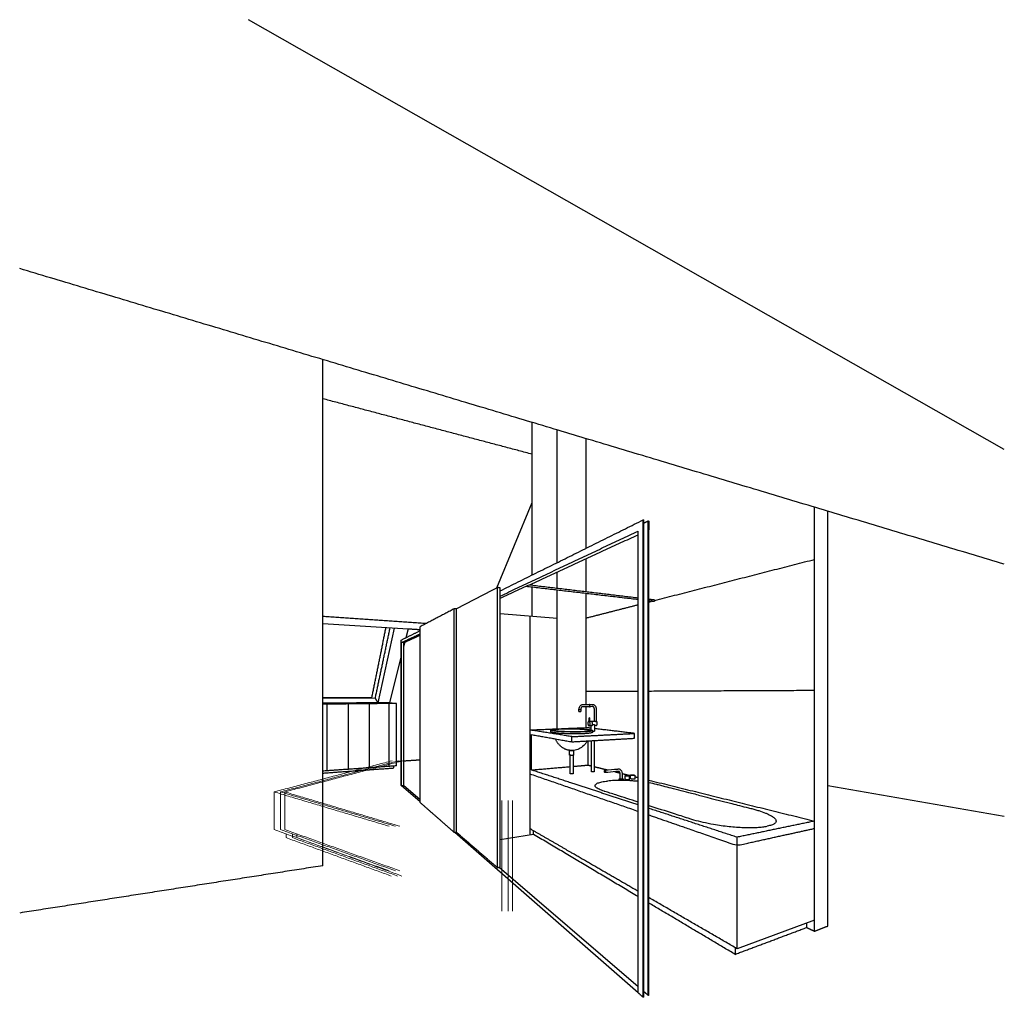
# Model space of a CAD drawing. Units: millimetres. Extents: x 49528 to 81140, y -4950 to 709.
# Drawn here: x 53472 to 54431, y -2075 to -1124 of the extents above; entities that cross this region are included whole.
import ezdxf

# ---------------------------------------------------------------- set-up
doc = ezdxf.new("R2010")
doc.units = ezdxf.units.MM
doc.header["$MEASUREMENT"] = 0
for name, color, linetype in [('ans_', 253, 'Continuous'), ('ans_duenn', 252, 'Continuous'), ('bt_moe', 251, 'Continuous')]:
    doc.layers.add(name, color=color, linetype=linetype)

msp = doc.modelspace()

# ---------------------------------------------------------------- linework, layer by layer
at = {"layer": 'ans_'}
for p, q in [((54431.07, -1541.71), (53695.34, -1123.53)), ((53937.05, -1676.55), (53971.31, -1593.31)), ((53940.31, -1701.39), (53995.75, -1706.1)), ((53850.79, -1716.59), (53767.52, -1711.43)), ((53837.2, -1715.75), (53821.23, -1788.21)), ((53832.78, -1788.1), (53843.85, -1744.12)), ((53832.78, -1788.1), (53767.52, -1788.72)), ((54259.27, -1868.7), (54431.07, -1898.59)), ((53972.82, -1916.48), (53940.31, -1921.61))]:
    msp.add_line(p, q, dxfattribs=at)
msp.add_lwpolyline([(53818.67, -1783.82), (53821.23, -1788.21)], dxfattribs=at)
for points in [[(54431.07, -1653.45), (53951.76, -1509.6), (53472.45, -1365.75)], [(53767.52, -1946.9), (53767.52, -1700.6), (53767.52, -1454.31)], [(53971.31, -1546.4), (53869.41, -1519.42), (53767.52, -1492.43)], [(53971.31, -1663.99), (53971.31, -1589.73), (53971.31, -1515.47)], [(53995.75, -1651.86), (53995.75, -1587.33), (53995.75, -1522.81)], [(54023.83, -1637.92), (54023.83, -1584.57), (54023.83, -1531.23)], [(54246.28, -2010.58), (54246.28, -1804.29), (54246.28, -1598)], [(54259.27, -2005.56), (54259.27, -1803.73), (54259.27, -1601.89)], [(54023.83, -1680.05), (54023.83, -1664.07), (54023.83, -1648.1)], [(53995.75, -1676.69), (53995.75, -1668.86), (53995.75, -1661.03)], [(53940.31, -1676.47), (53939.03, -1676.33), (53937.76, -1676.19)], [(53971.31, -1673.77), (53971.31, -1673.03), (53971.31, -1672.29)], [(53971.31, -1704.02), (53971.31, -1689.94), (53971.31, -1675.86)], [(53995.75, -1813.62), (53995.75, -1746.17), (53995.75, -1678.72)], [(54023.83, -1790.08), (54023.83, -1736.05), (54023.83, -1682.01)], [(53868.19, -1711.24), (53817.86, -1707.79), (53767.52, -1704.33)], [(53848.7, -1724.87), (53849.74, -1720.73), (53850.79, -1716.59)], [(53862.3, -1717.31), (53856.54, -1716.95), (53850.79, -1716.59)], [(53846.49, -1733.66), (53847.04, -1731.46), (53847.59, -1729.26)], [(54023.83, -1812.46), (54023.83, -1802.32), (54023.83, -1792.18)], [(54025.82, -1848.94), (54025.82, -1837.17), (54025.82, -1825.39)], [(53839.19, -1845.28), (53841.52, -1845.13), (53843.85, -1844.97)], [(53846.49, -1844.8), (53854.39, -1844.27), (53862.3, -1843.75)], [(53767.52, -1946.9), (53619.99, -1969.91), (53472.45, -1992.91)], [(54238.52, -2002.72), (54238.52, -2004.87), (54238.52, -2007.01)], [(54238.52, -2007.01), (54242.4, -2008.79), (54246.28, -2010.58)], [(54246.28, -2010.58), (54252.77, -2008.07), (54259.27, -2005.56)]]:
    msp.add_open_spline(points, degree=2, dxfattribs=at)
at = {"layer": 'ans_duenn'}
for p, q in [((53815.34, -1783.36), (53767.52, -1783.61)), ((53818.67, -1783.82), (53767.52, -1784.08))]:
    msp.add_line(p, q, dxfattribs=at)
msp.add_lwpolyline([(53815.34, -1783.36), (53818.67, -1783.82)], dxfattribs=at)
for points in [[(53815.34, -1783.36), (53822.2, -1749.3), (53829.06, -1715.25)], [(53818.67, -1783.82), (53825.87, -1749.66), (53833.07, -1715.49)]]:
    msp.add_open_spline(points, degree=2, dxfattribs=at)
at = {"layer": 'bt_moe'}
for p, q in [((54080.09, -2074.72), (54080.09, -1610.37)), ((54084.41, -2073.06), (54084.41, -1611.31)), ((53968.98, -1703.82), (53968.98, -1917.09)), ((53862.3, -1884.82), (53844.32, -1869.09)), ((53862.3, -1882.65), (53846.27, -1868.92)), ((54074.55, -2070.55), (53896.22, -1914.5)), ((54074.55, -2064.6), (53939.28, -1948.65)), ((54246.28, -1999.86), (54170.83, -2027.64))]:
    msp.add_line(p, q, dxfattribs=at)
msp.add_lwpolyline([(53832.78, -1788.1), (53839.19, -1788.98)], dxfattribs=at)
for points in [[(53940.31, -1679.39), (54009.93, -1644.82), (54079.55, -1610.25)], [(54079.55, -1618.83), (54079.55, -1614.54), (54079.55, -1610.25)], [(54079.55, -1610.25), (54079.82, -1610.31), (54080.09, -1610.37)], [(54079.55, -2074.93), (54079.55, -1846.88), (54079.55, -1618.83)], [(54080.09, -1613.41), (54082.25, -1612.36), (54084.41, -1611.31)], [(54084.41, -1611.31), (54084.68, -1611.37), (54084.95, -1611.43)], [(54084.95, -1611.43), (54084.95, -1615.69), (54084.95, -1619.95)], [(54084.95, -2072.85), (54084.95, -1846.4), (54084.95, -1619.95)], [(53940.31, -1684.44), (54007.43, -1652.81), (54074.55, -1621.19)], [(53940.31, -1686.56), (54007.43, -1655.65), (54074.55, -1624.74)], [(54074.55, -2070.55), (54074.55, -1845.87), (54074.55, -1621.19)], [(54090.53, -1688.72), (54168.41, -1668.74), (54246.28, -1648.76)], [(53937.76, -1676.19), (53917.74, -1686.58), (53897.72, -1696.97)], [(53937.76, -1948.93), (53937.76, -1812.56), (53937.76, -1676.19)], [(53940.31, -1948.46), (53940.31, -1812.46), (53940.31, -1676.47)], [(54074.55, -1687.95), (54019.83, -1681.54), (53965.12, -1675.14)], [(53968.74, -1673.47), (54021.65, -1679.79), (54074.55, -1686.11)], [(54023.83, -1705.83), (54049.19, -1699.33), (54074.55, -1692.82)], [(54084.95, -1687.35), (54087.53, -1687.66), (54090.12, -1687.97)], [(54089.88, -1689.75), (54087.41, -1689.46), (54084.95, -1689.17)], [(54084.95, -1690.15), (54086.26, -1689.81), (54087.58, -1689.48)], [(53895.59, -1696.79), (53878.94, -1705.57), (53862.3, -1714.35)], [(53897.72, -1696.97), (53896.65, -1696.88), (53895.59, -1696.79)], [(53895.59, -1914.59), (53895.59, -1805.69), (53895.59, -1696.79)], [(53897.72, -1914.29), (53897.72, -1805.63), (53897.72, -1696.97)], [(53862.3, -1885.32), (53862.3, -1799.84), (53862.3, -1714.35)], [(53843.85, -1727.28), (53853.08, -1722.7), (53862.3, -1718.12)], [(53844.32, -1729.67), (53853.31, -1725.43), (53862.3, -1721.2)], [(53846.49, -1729.77), (53854.39, -1726.13), (53862.3, -1722.49)], [(53843.85, -1729.89), (53843.85, -1728.58), (53843.85, -1727.28)], [(53843.85, -1868.68), (53843.85, -1799.28), (53843.85, -1729.89)], [(53846.49, -1729.77), (53845.41, -1729.72), (53844.32, -1729.67)], [(53844.32, -1869.09), (53844.32, -1799.38), (53844.32, -1729.67)], [(53846.49, -1868.9), (53846.49, -1799.33), (53846.49, -1729.77)], [(54023.83, -1777.14), (54049.19, -1777.02), (54074.55, -1776.91)], [(54084.95, -1776.86), (54165.61, -1776.48), (54246.28, -1776.1)], [(53839.19, -1788.98), (53803.35, -1789.35), (53767.52, -1789.73)], [(53771.79, -1854.51), (53771.79, -1822.1), (53771.79, -1789.68)], [(53792.73, -1853.03), (53792.73, -1821.25), (53792.73, -1789.46)], [(53812.88, -1851.61), (53812.88, -1820.43), (53812.88, -1789.25)], [(53832.27, -1850.24), (53832.27, -1819.65), (53832.27, -1789.05)], [(53839.19, -1849.75), (53839.19, -1819.36), (53839.19, -1788.98)], [(54026.72, -1806.29), (54026.73, -1806.29), (54026.74, -1806.29)], [(54026.74, -1806.29), (54026.74, -1804.64), (54026.74, -1802.98)], [(54029.15, -1810.62), (54027.99, -1810.66), (54026.82, -1810.71)], [(54027.3, -1802.99), (54027.3, -1804.64), (54027.3, -1806.3)], [(54027.3, -1806.27), (54027.96, -1806.25), (54028.62, -1806.23)], [(54028.72, -1806.23), (54030.39, -1806.17), (54032.05, -1806.11)], [(54028.73, -1814.74), (54028.73, -1812.68), (54028.73, -1810.63)], [(54032.15, -1810.21), (54032.15, -1813.01), (54032.15, -1815.8)], [(54033.79, -1810.44), (54032.97, -1810.47), (54032.15, -1810.5)], [(53968.98, -1814.72), (53996.4, -1813.59), (54023.83, -1812.46)], [(54010.12, -1821.26), (53989.55, -1817.99), (53968.98, -1814.72)], [(53970.69, -1819.29), (53990.4, -1822.79), (54010.12, -1826.29)], [(53970.69, -1853.67), (53970.69, -1836.48), (53970.69, -1819.29)], [(53989.69, -1816.52), (53989.69, -1815.68), (53989.69, -1814.84)], [(54010.12, -1821.26), (54040.63, -1819.7), (54071.13, -1818.14)], [(54010.12, -1826.29), (54010.12, -1823.77), (54010.12, -1821.26)], [(54028.73, -1813.05), (54026.28, -1812.75), (54023.83, -1812.46)], [(54030.15, -1815.4), (54030.15, -1816.24), (54030.15, -1817.08)], [(54071.13, -1818.14), (54051.64, -1815.8), (54032.15, -1813.46)], [(54071.13, -1822.81), (54071.13, -1820.47), (54071.13, -1818.14)], [(54010.12, -1826.29), (54040.63, -1824.55), (54071.13, -1822.81)], [(54029.05, -1855.23), (54029.05, -1840.22), (54029.05, -1825.21)], [(54031.82, -1825.05), (54031.82, -1840.19), (54031.82, -1855.33)], [(54007.9, -1839.18), (54007.9, -1836.94), (54007.9, -1834.69)], [(54008.36, -1857.18), (54008.36, -1848.27), (54008.36, -1839.36)], [(54011.18, -1839.42), (54011.18, -1848.34), (54011.18, -1857.26)], [(54011.65, -1834.77), (54011.65, -1837.01), (54011.65, -1839.26)], [(53839.19, -1849.75), (53803.35, -1852.28), (53767.52, -1854.82)], [(53836.78, -1851.73), (53836.78, -1850.82), (53836.78, -1849.92)], [(54011.18, -1850.2), (54018.5, -1849.57), (54025.82, -1848.94)], [(54025.82, -1848.94), (54027.43, -1849.34), (54029.05, -1849.74)], [(53767.52, -1856.75), (53802.15, -1854.24), (53836.78, -1851.73)], [(53968.98, -1857.38), (54021.76, -1875.63), (54074.55, -1893.88)], [(53970.69, -1853.67), (53989.53, -1852.05), (54008.36, -1850.44)], [(54010.12, -1866.56), (53990.4, -1860.12), (53970.69, -1853.67)], [(54031.82, -1850.43), (54038.39, -1852.05), (54044.96, -1853.68)], [(54051.88, -1855.39), (54054.41, -1856.01), (54056.94, -1856.64)], [(54058.98, -1857.14), (54063.05, -1858.15), (54067.13, -1859.16)], [(54061.83, -1862.78), (54061.83, -1861.01), (54061.83, -1859.23)], [(54061.83, -1862.78), (54061.83, -1861.01), (54061.83, -1859.23)], [(54065.97, -1859.45), (54065.97, -1861.22), (54065.97, -1863)], [(54067.13, -1862.19), (54067.13, -1860.43), (54067.13, -1858.67)], [(54071.25, -1858.88), (54071.25, -1860.65), (54071.25, -1862.41)], [(53844.32, -1869.09), (53844.09, -1868.88), (53843.85, -1868.68)], [(53846.49, -1868.9), (53845.41, -1868.99), (53844.32, -1869.09)], [(54074.55, -1887.64), (54042.33, -1877.1), (54010.12, -1866.56)], [(54056.02, -1863.15), (54056.02, -1862.79), (54056.02, -1862.43)], [(54059.99, -1862.63), (54059.99, -1862.99), (54059.99, -1863.35)], [(54071.25, -1860.18), (54072.9, -1860.58), (54074.55, -1860.99)], [(54084.95, -1863.56), (54165.61, -1883.5), (54246.28, -1903.45)], [(53895.59, -1914.59), (53878.94, -1899.96), (53862.3, -1885.32)], [(54170.83, -1919.13), (54127.89, -1905.08), (54084.95, -1891.04)], [(54246.28, -1903.45), (54208.55, -1911.29), (54170.83, -1919.13)], [(53897.72, -1914.29), (53896.65, -1914.44), (53895.59, -1914.59)], [(53937.76, -1948.93), (53917.74, -1931.61), (53897.72, -1914.29)], [(54010.12, -1934.53), (53989.55, -1922.61), (53968.98, -1910.69)], [(53972.82, -1916.48), (53972.82, -1914.7), (53972.82, -1912.92)], [(54074.55, -1976.98), (54023.69, -1946.73), (53972.82, -1916.48)], [(54170.83, -2027.64), (54170.83, -1973.39), (54170.83, -1919.13)], [(54074.55, -1971.86), (54042.33, -1953.19), (54010.12, -1934.53)], [(53940.31, -1948.46), (53939.03, -1948.69), (53937.76, -1948.93)], [(54170.83, -2027.64), (54127.89, -2002.76), (54084.95, -1977.88)], [(54168.94, -2033.12), (54126.94, -2008.14), (54084.95, -1983.17)], [(54168.94, -2033.12), (54203.73, -2020.07), (54238.52, -2007.01)], [(54168.94, -2026.54), (54168.94, -2029.83), (54168.94, -2033.12)]]:
    msp.add_open_spline(points, degree=2, dxfattribs=at)
for points, weights, degree, knots in [([(54090.12, -1687.97), (54090.53, -1688.02), (54090.53, -1688.72), (54090.53, -1689.6), (54090, -1689.74), (54089.94, -1689.75), (54089.88, -1689.75)], [38.761351722, 31.5262195492, 41.9125766061, 29.6366671352, 41.9770967691, 41.4946757814, 41.9770967691], 2, [-0.5612628, -0.5612628, -0.5612628, -0.3944116, -0.3944116, -0.1972058, -0.1972058, -0.172389, -0.172389, -0.172389]), ([(54026.89, -1792.13), (54027.42, -1792.16), (54027.42, -1791.11), (54027.42, -1790.06), (54026.89, -1790.04)], [46.9820472455, 33.1605745276, 46.896134233, 33.1605745276, 46.9820472455], 2, [0, 0, 0, 1.492257, 1.492257, 2.984513, 2.984513, 2.984513]), ([(54018.74, -1795.3), (54018.74, -1795.31), (54018.37, -1795.32), (54017.64, -1795.34), (54017.13, -1795.31), (54016.97, -1795.3), (54016.97, -1795.28)], [39.9302755629, 38.231479555, 46.3843710632, 32.7700331761, 46.4297383696, 41.0661778286, 39.9723322209], 2, [0.594845, 0.594845, 0.594845, 1.492257, 1.492257, 2.984513, 2.984513, 3.575715, 3.575715, 3.575715]), ([(54016.97, -1796.84), (54016.95, -1796.85), (54017.13, -1796.87), (54017.75, -1796.9), (54018.37, -1796.88), (54018.55, -1796.89), (54018.74, -1796.86)], [39.7906076689, 40.506773312, 46.4297383696, 46.4094461954, 46.4297383696, 46.2989017085, 46.4297383696], 2, [-5.1296318, -5.1296318, -5.1296318, -4.4767695, -4.4767695, -4.2188336, -4.2188336, -4.1411117, -4.1411117, -4.1411117]), ([(54025.62, -1808.39), (54025.62, -1806.19), (54026.72, -1806.3), (54027.83, -1806.41), (54027.83, -1808.62), (54027.83, -1810.83), (54026.72, -1810.71), (54025.62, -1810.58), (54025.62, -1808.39)], [47.1532057738, 33.3423515573, 46.9723362738, 33.0865634574, 46.7914667737, 33.0865634574, 46.9723362738, 33.3423515573, 47.1532057738], 2, [0, 0, 0, 3.141593, 3.141593, 6.283185, 6.283185, 9.424778, 9.424778, 12.566371, 12.566371, 12.566371]), ([(54026.85, -1802.97), (54027.05, -1802.96), (54027.24, -1802.98), (54027.41, -1802.99), (54027.19, -1803), (54026.99, -1803), (54026.8, -1802.99), (54026.63, -1802.98), (54026.85, -1802.97)], [0.999999740888, 0.999251190093, 1, 0.706698627896, 0.999150373346, 0.998400192275, 0.999150373346, 0.706914033233, 0.999999740888], 2, [0, 0, 0, 0.081013, 0.081013, 0.552252, 0.552252, 0.633331, 0.633331, 1.10457, 1.10457, 1.10457]), ([(54027.3, -1806.3), (54027.3, -1806.31), (54027.26, -1806.33), (54027.19, -1806.33), (54027.06, -1806.33), (54026.93, -1806.32), (54026.8, -1806.3), (54026.78, -1806.29), (54026.76, -1806.29), (54026.74, -1806.29)], [46.9848564723, 46.9753387779, 46.9666973517, 46.962277725, 46.9226110774, 46.9226110774, 46.962277725, 46.8546936906, 46.8546936906, 46.962277725], 3, [0.6504663, 0.6504663, 0.6504663, 0.6504663, 0.9461328, 0.9461328, 0.9461328, 1.0274188, 1.0274188, 1.0274188, 1.0387172, 1.0387172, 1.0387172, 1.0387172]), ([(54028.72, -1806.23), (54029.83, -1806.34), (54029.83, -1808.55), (54029.83, -1810.56), (54028.82, -1810.63)], [47.0871045625, 33.1677168926, 46.9062350624, 34.0263742782, 45.4552197984], 2, [0, 0, 0, 3.141593, 3.141593, 6.086836, 6.086836, 6.086836]), ([(54032.05, -1806.11), (54032.08, -1806.11), (54032.1, -1806.11), (54032.12, -1806.12), (54032.15, -1806.12), (54032.23, -1806.13), (54032.53, -1806.21), (54032.9, -1806.35), (54033.24, -1806.41), (54033.35, -1806.41), (54033.44, -1806.4), (54033.52, -1806.38), (54033.63, -1806.32), (54033.67, -1806.28), (54033.69, -1806.22), (54033.7, -1806.21), (54033.7, -1806.2)], [1, 0.999068025992, 0.999068025992, 1, 1, 1, 1, 1, 1, 1, 1.00011069699, 1.00026334208, 1.00065029064, 1.00088500062, 1.00122322937, 1.00131006486, 1.0013983429], 3, [0, 0, 0, 0, 0.013812, 0.013812, 0.013812, 0.035079, 0.063146, 0.205657, 0.275524, 0.275524, 0.275524, 0.640475, 0.640475, 1.03329, 1.03329, 1.16478, 1.16478, 1.16478, 1.16478]), ([(54033.79, -1810.44), (54034.83, -1810.4), (54034.83, -1808.36), (54034.83, -1806.17), (54033.71, -1806.06), (54033.7, -1806.06), (54033.7, -1806.06)], [45.9739089739, 34.1015881648, 47.1945449335, 33.3715827575, 47.3754144335, 47.3743438291, 47.3754144335], 2, [-9.258867, -9.258867, -9.258867, -6.283185, -6.283185, -3.141593, -3.141593, -3.139635, -3.139635, -3.139635]), ([(54021.64, -1816.64), (54038.48, -1815.86), (54026.15, -1814.32), (54014.8, -1812.89), (53998.87, -1813.55), (53982.32, -1814.23), (53992.73, -1815.77), (54004.08, -1817.45), (54021.64, -1816.64)], [44.0777998815, 31.8165613407, 46.9397599992, 34.5662838647, 47.9664947676, 33.2685835751, 45.1045346498, 30.5188610512, 44.0777998815], 2, [0, 0, 0, 3.377212, 3.377212, 6.754424, 6.754424, 10.131636, 10.131636, 13.508848, 13.508848, 13.508848]), ([(54021.64, -1818.41), (54004.08, -1819.25), (53992.73, -1817.5), (53989.68, -1817.02), (53989.69, -1816.52)], [44.0777998815, 30.5188610512, 45.1045346498, 40.8509897324, 40.0243034915], 2, [-13.508848, -13.508848, -13.508848, -10.131636, -10.131636, -8.917951, -8.917951, -8.917951]), ([(54030.15, -1815.91), (54030.81, -1815.93), (54031.46, -1815.91), (54032.12, -1815.88), (54032.14, -1815.81)], [1, 0.999536710536, 1, 0.835915496635, 0.858083255363], 2, [0, 0, 0, 0.274339, 0.274339, 1.908948, 1.908948, 1.908948]), ([(54010.84, -1839.46), (54009.27, -1839.57), (54008.22, -1839.33), (54007.9, -1839.26), (54007.9, -1839.18)], [45.8412778245, 32.3543202107, 45.9367879433, 40.9392830811, 39.7273453019], 2, [-1.2566371, -1.2566371, -1.2566371, -0.9424778, -0.9424778, -0.8246681, -0.8246681, -0.8246681]), ([(54008.1, -1834.72), (54008.16, -1834.74), (54008.22, -1834.75), (54009.27, -1834.97), (54010.84, -1834.86)], [1, 0.999702944043, 1, 0.704322649868, 0.997920835933], 2, [0, 0, 0, 0.0248645, 0.0248645, 0.3390237, 0.3390237, 0.3390237]), ([(54010.57, -1857.45), (54009.4, -1857.56), (54008.61, -1857.33), (54008.37, -1857.26), (54008.36, -1857.18)], [45.8864951995, 32.4013832725, 45.9581277886, 40.9462889982, 39.7214081279], 2, [-0.9424778, -0.9424778, -0.9424778, -0.7068583, -0.7068583, -0.6185011, -0.6185011, -0.6185011]), ([(54031.27, -1855.5), (54030.15, -1855.6), (54029.32, -1855.38), (54029.05, -1855.31), (54029.05, -1855.23)], [47.0499131876, 33.2240440213, 47.1215457768, 41.4615918394, 40.5104121399], 2, [-0.9424778, -0.9424778, -0.9424778, -0.7068583, -0.7068583, -0.6095558, -0.6095558, -0.6095558]), ([(54042.33, -1853.94), (54041.71, -1853.79), (54041.71, -1854.96), (54041.71, -1856.13), (54042.33, -1856.29), (54042.95, -1856.45), (54042.95, -1855.27), (54042.95, -1854.1), (54042.33, -1853.94)], [41.9159068016, 29.6997716127, 42.0018198141, 29.6997716127, 41.9159068016, 29.5782722652, 41.829993789, 29.5782722652, 41.9159068016], 2, [-0.5969026, -0.5969026, -0.5969026, -0.447677, -0.447677, -0.2984513, -0.2984513, -0.1492257, -0.1492257, 0, 0, 0]), ([(54062.54, -1858.98), (54060.99, -1859.14), (54062.34, -1859.48), (54063.7, -1859.82), (54065.27, -1859.66), (54066.82, -1859.5), (54065.45, -1859.16), (54064.09, -1858.82), (54062.54, -1858.98)], [43.1122933401, 30.424636776, 42.8460644589, 30.168848676, 42.75055434, 30.2895650706, 43.0167832212, 30.5453531706, 43.1122933401], 2, [0, 0, 0, 0.314159, 0.314159, 0.628319, 0.628319, 0.942478, 0.942478, 1.256637, 1.256637, 1.256637]), ([(54067.82, -1858.42), (54066.28, -1858.58), (54067.65, -1858.91), (54069.03, -1859.25), (54070.57, -1859.09), (54072.11, -1858.93), (54070.72, -1858.6), (54069.35, -1858.26), (54067.82, -1858.42)], [43.4148821613, 30.6385993834, 43.1486532801, 30.3828112834, 43.0531431612, 30.503527678, 43.3193720424, 30.7593157779, 43.4148821613], 2, [0, 0, 0, 0.314159, 0.314159, 0.628319, 0.628319, 0.942478, 0.942478, 1.256637, 1.256637, 1.256637]), ([(54059.51, -1862.36), (54060.81, -1862.7), (54059.3, -1862.86), (54057.78, -1863.02), (54056.49, -1862.68), (54055.21, -1862.34), (54056.72, -1862.18), (54056.87, -1862.16), (54057.02, -1862.16)], [42.8301199894, 30.1626686966, 42.5744959268, 30.0467608542, 42.6662015467, 30.2923600281, 42.9218256093, 42.9125376057, 42.9218256093], 2, [0, 0, 0, 0.3016452, 0.3016452, 0.6032904, 0.6032904, 0.9049356, 0.9049356, 0.9676932, 0.9676932, 0.9676932]), ([(54056.02, -1863.15), (54056.02, -1863.29), (54056.49, -1863.41), (54057.78, -1863.76), (54059.3, -1863.6), (54059.99, -1863.52), (54059.99, -1863.35)], [36.5952672499, 37.1107977137, 42.6662015467, 30.0467608542, 42.5744959268, 35.8006410973, 36.4966961996], 2, [-0.7387181, -0.7387181, -0.7387181, -0.6032904, -0.6032904, -0.3016452, -0.3016452, -0.1370199, -0.1370199, -0.1370199]), ([(54065.97, -1863), (54065.96, -1863.17), (54065.27, -1863.25), (54063.7, -1863.42), (54062.34, -1863.06), (54061.83, -1862.93), (54061.83, -1862.78)], [36.6195344369, 36.1306537906, 42.75055434, 30.168848676, 42.8460644589, 37.1735345799, 36.737508556], 2, [-0.7952156, -0.7952156, -0.7952156, -0.6283185, -0.6283185, -0.3141593, -0.3141593, -0.1706912, -0.1706912, -0.1706912]), ([(54071.25, -1862.41), (54071.25, -1862.58), (54070.57, -1862.65), (54069.03, -1862.82), (54067.65, -1862.46), (54067.12, -1862.33), (54067.13, -1862.19)], [36.8779832493, 36.3861599357, 43.0531431612, 30.3828112834, 43.1486532801, 37.284565516, 36.9765575877], 2, [-0.7952156, -0.7952156, -0.7952156, -0.6283185, -0.6283185, -0.3141593, -0.3141593, -0.1668971, -0.1668971, -0.1668971]), ([(54084.95, -1897.47), (54123.12, -1910.67), (54170.83, -1927.17), (54210.78, -1918.39), (54246.28, -1910.59)], [32.1963172955, 28.9815204373, 25.7667235791, 27.3832168602, 28.9997101413], 2, [18.090351, 18.090351, 18.090351, 25.2, 25.2, 32.775, 32.775, 32.775])]:
    msp.add_rational_spline(points, weights, degree=degree, knots=knots, dxfattribs=at)
for points, knots in [([(54016.97, -1796.84), (54016.97, -1796.24), (54016.97, -1795.58), (54016.97, -1794.87), (54016.97, -1794.6), (54017, -1793.86), (54017.27, -1792.6), (54018.05, -1791.18), (54019.13, -1790.33), (54019.94, -1790.13), (54020.41, -1790.13), (54023.47, -1790.08), (54026.63, -1790.04), (54029.82, -1790), (54030.16, -1789.99), (54030.58, -1789.98), (54031.08, -1790.03), (54032.04, -1790.43), (54033.12, -1791.58), (54033.59, -1793.1), (54033.69, -1794.12), (54033.7, -1794.43), (54033.7, -1794.81), (54033.7, -1795.62), (54033.7, -1799.47), (54033.7, -1803.12), (54033.7, -1806.2)], [0, 0, 0, 0, 0.31115, 0.34025, 0.363476, 0.449607, 0.722561, 1.029944, 1.311716, 1.513433, 1.538021, 1.600687, 3.427431, 3.517246, 3.591121, 3.64339, 3.774136, 3.908399, 4.267855, 4.648763, 4.720136, 4.796617, 4.811914, 4.916444, 5.212194, 6.798369, 6.798369, 6.798369, 6.798369]), ([(54026.89, -1792.13), (54024.74, -1792.17), (54022.54, -1792.21), (54020.31, -1792.24), (54020.17, -1792.25), (54020.05, -1792.28), (54019.92, -1792.33), (54019.78, -1792.4), (54019.52, -1792.58), (54019.13, -1793.05), (54018.83, -1793.81), (54018.74, -1794.46), (54018.74, -1795.45), (54018.74, -1796.18), (54018.74, -1796.86)], [0, 0, 0, 0, 1.34408, 1.377557, 1.393415, 1.427856, 1.453561, 1.48113, 1.525, 1.641446, 1.818572, 1.950211, 1.981217, 2.328344, 2.328344, 2.328344, 2.328344]), ([(54031.94, -1806.12), (54031.94, -1802.5), (54031.94, -1798.61), (54031.95, -1794.65), (54031.94, -1794.16), (54031.9, -1793.88), (54031.83, -1793.55), (54031.73, -1793.22), (54031.56, -1792.83), (54031.28, -1792.43), (54030.97, -1792.18), (54030.67, -1792.08), (54030.46, -1792.07), (54030.21, -1792.08), (54029.04, -1792.1), (54027.94, -1792.11), (54026.94, -1792.13)], [0, 0, 0, 0, 1.864332, 2.009128, 2.041515, 2.115833, 2.155599, 2.216495, 2.295587, 2.38114, 2.487224, 2.523899, 2.574463, 2.617703, 2.680528, 3.305715, 3.305715, 3.305715, 3.305715]), ([(54029.15, -1810.62), (54029.2, -1810.62), (54029.31, -1810.6), (54029.54, -1810.53), (54029.86, -1810.37), (54030.35, -1810.05), (54030.75, -1809.71), (54031.1, -1809.45), (54031.28, -1809.35), (54031.41, -1809.31), (54031.46, -1809.31), (54031.5, -1809.31), (54031.58, -1809.32), (54031.74, -1809.39), (54031.92, -1809.58), (54032.08, -1809.87), (54032.14, -1810.1), (54032.15, -1810.21)], [0, 0, 0, 0, 0.029129, 0.0663362, 0.148828, 0.2478241, 0.4109644, 0.4557785, 0.5015474, 0.537316, 0.537316, 0.537316, 0.5612978, 0.5864464, 0.6421191, 0.7085274, 0.7655701, 0.7655701, 0.7655701, 0.7655701]), ([(53994.49, -1815.7), (53994.07, -1815.64), (53993.37, -1815.52), (53992.57, -1815.33), (53992.11, -1815.18), (53991.9, -1815.07), (53991.76, -1814.97), (53991.7, -1814.83), (53991.8, -1814.7), (53991.91, -1814.64), (53992.11, -1814.54), (53992.46, -1814.43), (53993.11, -1814.28), (53994.49, -1814.07), (53996.8, -1813.85), (53998.79, -1813.74), (53999.94, -1813.69), (54000.95, -1813.65), (54003.02, -1813.59), (54007.38, -1813.54), (54012.83, -1813.6), (54018.97, -1813.86), (54022.8, -1814.17), (54024.52, -1814.39)], [0, 0, 0, 0, 0.263239, 0.445816, 0.508646, 0.558432, 0.590572, 0.611138, 0.631282, 0.664295, 0.698474, 0.757147, 0.896066, 1.105264, 1.627009, 2.346713, 2.346713, 2.346713, 2.983285, 3.63792, 5.070041, 6.393763, 7.472217, 7.472217, 7.472217, 7.472217]), ([(54024.52, -1814.39), (54025.05, -1814.45), (54025.93, -1814.58), (54026.96, -1814.79), (54027.54, -1814.96), (54027.8, -1815.07), (54027.95, -1815.16), (54028.03, -1815.23), (54028.08, -1815.35), (54028, -1815.47), (54027.81, -1815.6), (54027.41, -1815.74), (54026.76, -1815.89), (54025.45, -1816.1), (54023.31, -1816.31), (54021.45, -1816.42), (54020.39, -1816.47), (54019.3, -1816.52), (54017.09, -1816.6), (54012.38, -1816.66), (54006.53, -1816.58), (54000.89, -1816.32), (53996.96, -1816.01), (53995.27, -1815.81), (53994.49, -1815.7)], [0, 0, 0, 0, 0.332405, 0.558058, 0.649984, 0.706031, 0.730897, 0.749665, 0.772925, 0.794665, 0.818989, 0.909753, 1.049335, 1.236164, 1.732406, 2.39709, 2.39709, 2.39709, 3.074938, 3.783336, 5.337992, 6.734561, 7.310613, 7.797458, 7.797458, 7.797458, 7.797458]), ([(54025.04, -1825.44), (54024.55, -1826.3), (54023.47, -1827.92), (54020.94, -1830.76), (54017.19, -1833.45), (54012.11, -1835.01), (54008.61, -1834.88), (54006.9, -1834.52)], [0, 0, 0, 0, 0.538041, 1.073435, 2.151762, 3.233517, 4.316363, 4.316363, 4.316363, 4.316363]), ([(54042.27, -1853.93), (54046.45, -1853.54), (54050.72, -1853.14), (54055.05, -1852.73), (54055.37, -1852.69), (54055.73, -1852.68), (54056.03, -1852.72), (54056.16, -1852.75)], [0, 0, 0, 0, 2.618094, 2.675906, 2.717393, 2.817991, 2.903302, 2.903302, 2.903302, 2.903302]), ([(54057.02, -1862.6), (54057.02, -1861.24), (54057.02, -1859.58), (54057.02, -1857.88), (54057.02, -1857.34), (54056.99, -1856.67), (54056.76, -1855.9), (54056.37, -1855.32), (54056.05, -1855.1), (54055.81, -1855.03), (54055.65, -1855.02), (54055.4, -1855.04), (54054.92, -1855.09), (54054.04, -1855.18), (54049.86, -1855.58), (54045.96, -1855.96), (54042.5, -1856.29)], [0.031595, 0.031595, 0.031595, 0.031595, 0.737782, 0.88631, 0.90856, 1.016801, 1.228771, 1.319233, 1.40232, 1.451769, 1.472491, 1.504086, 1.606255, 1.778782, 2.054393, 4.225443, 4.225443, 4.225443, 4.225443]), ([(54056.16, -1852.75), (54056.45, -1852.82), (54057.02, -1853.07), (54058.04, -1853.96), (54058.78, -1855.46), (54058.98, -1856.88), (54058.99, -1857.83), (54058.98, -1859.61), (54058.99, -1861.28), (54058.99, -1862.68)], [0, 0, 0, 0, 0.18297, 0.377888, 0.771236, 1.05844, 1.116719, 1.259815, 1.978242, 1.978242, 1.978242, 1.978242]), ([(54074.55, -1884.89), (54067.31, -1882.59), (54058.16, -1879.65), (54047.37, -1876.24), (54043.6, -1875.06), (54040.85, -1874.2), (54038.94, -1873.57), (54036.62, -1872.61), (54034.78, -1871.61), (54033.59, -1870.7), (54032.98, -1869.95), (54032.74, -1869.43), (54032.67, -1868.95), (54032.73, -1868.54), (54032.91, -1868.11), (54033.36, -1867.55), (54034.22, -1866.92), (54035.57, -1866.29), (54037.31, -1865.72), (54039.44, -1865.22), (54041.99, -1864.78), (54043.85, -1864.56), (54044.86, -1864.46)], [0, 0, 0, 0, 4.678172, 5.914614, 6.968984, 7.112576, 7.688572, 8.206261, 8.644465, 8.947155, 9.077999, 9.184504, 9.254618, 9.323494, 9.398132, 9.499449, 9.723461, 10.021923, 10.399013, 10.849734, 11.376727, 12.012838, 12.012838, 12.012838, 12.012838]), ([(54074.55, -1864.83), (54073.19, -1864.69), (54070.45, -1864.43), (54065.11, -1864.06), (54058.67, -1863.82), (54052.51, -1863.89), (54047.96, -1864.15), (54045.86, -1864.35), (54044.86, -1864.46)], [0, 0, 0, 0, 0.853987, 1.715129, 3.342713, 4.879981, 5.564241, 6.192607, 6.192607, 6.192607, 6.192607]), ([(54133.44, -1878.23), (54131.14, -1877.64), (54122.22, -1875.37), (54110.73, -1872.46), (54099.95, -1869.71), (54095.32, -1868.51), (54090.66, -1867.31), (54087.56, -1866.7), (54084.95, -1866.25)], [0, 0, 0, 0, 1.468901, 5.699031, 7.337354, 8.35082, 8.660055, 10.312039, 10.312039, 10.312039, 10.312039]), ([(54133.44, -1878.23), (54144.25, -1880.96), (54157.5, -1884.35), (54173.68, -1888.43), (54179.81, -1889.97), (54184.82, -1891.23), (54188.17, -1892.12), (54192.91, -1893.55), (54197.19, -1895.06), (54200.96, -1896.68), (54203.27, -1897.84), (54205.13, -1898.93), (54206.47, -1899.9), (54207.3, -1900.64), (54207.98, -1901.35), (54208.56, -1902.15), (54208.92, -1903.19), (54208.83, -1904.26), (54208.28, -1905.16), (54207.34, -1906), (54206.03, -1906.73), (54204.38, -1907.39), (54202.43, -1907.95), (54201.01, -1908.25), (54200.25, -1908.4)], [0, 0, 0, 0, 6.898172, 8.467321, 10.328686, 10.813369, 11.665232, 12.47189, 13.865481, 14.449273, 14.971399, 15.427016, 15.741004, 15.946341, 16.068824, 16.30176, 16.489811, 16.641668, 16.835382, 17.055136, 17.371634, 17.727851, 18.13994, 18.62513, 18.62513, 18.62513, 18.62513]), ([(54084.95, -1888.21), (54092.89, -1890.74), (54103.24, -1894.03), (54115.95, -1898.11), (54121.2, -1899.81), (54125.37, -1901.16), (54130.2, -1902.64), (54138.01, -1904.58), (54149.55, -1906.85), (54162.83, -1908.71), (54174.91, -1909.64), (54183.97, -1909.82), (54190.07, -1909.66), (54195.45, -1909.23), (54198.76, -1908.71), (54200.25, -1908.4)], [0, 0, 0, 0, 5.13159, 6.687958, 8.219704, 8.526657, 9.389691, 11.332932, 13.508256, 16.69545, 19.679927, 21.074089, 22.35679, 23.494352, 24.440076, 24.440076, 24.440076, 24.440076])]:
    msp.add_open_spline(points, degree=3, knots=knots, dxfattribs=at)
for points, weights in [([(54028.62, -1806.23), (54028.67, -1806.23), (54028.72, -1806.23)], [45.4866080094, 46.2331295894, 47.0871045625]), ([(54028.98, -1810.6), (54029.02, -1810.61), (54029.06, -1810.62)], [1, 0.996611875903, 1]), ([(54030.15, -1817.08), (54030.15, -1817.99), (54021.64, -1818.41)], [39.1093408085, 36.8959455122, 44.0777998815]), ([(54006.9, -1834.52), (53998.23, -1832.7), (53993.9, -1823.41)], [1, 0.90379932626, 1]), ([(54007.9, -1834.61), (54007.41, -1834.54), (54006.92, -1834.44)], [1, 0.99964654237, 1]), ([(54010.84, -1834.86), (54011.14, -1834.85), (54011.45, -1834.79)], [1, 0.998141706686, 1]), ([(54011.65, -1839.26), (54011.65, -1839.4), (54010.84, -1839.46)], [39.5881721819, 37.6718266079, 45.8412778245]), ([(54011.18, -1857.26), (54011.2, -1857.39), (54010.57, -1857.45)], [39.6857850837, 37.5148860551, 45.8864951995]), ([(54031.82, -1855.33), (54031.82, -1855.45), (54031.27, -1855.5)], [40.4401412908, 39.0399745632, 47.0499131876]), ([(54058.99, -1862.68), (54058.05, -1862.75), (54057.02, -1862.6)], [40.7573897393, 33.9812079019, 37.5842045612]), ([(54058.99, -1862.25), (54059.25, -1862.29), (54059.51, -1862.36)], [1, 0.999072088813, 1]), ([(54079.55, -2074.93), (54077.03, -2072.73), (54074.55, -2070.55)], [22.7044557793, 22.874597252, 23.0447387247]), ([(54084.41, -2073.06), (54082.24, -2071.2), (54080.09, -2069.36)], [22.8489893102, 22.9942807522, 23.1395721943]), ([(54080.09, -2074.72), (54079.82, -2074.83), (54079.55, -2074.93)], [22.7205150605, 22.7124854199, 22.7044557793]), ([(54084.95, -2072.85), (54084.68, -2072.95), (54084.41, -2073.06)], [22.8650485914, 22.8570189508, 22.8489893102])]:
    msp.add_rational_spline(points, weights, degree=2, dxfattribs=at)
at = {"layer": 'bt_moe', "lineweight": 5}
for points in [[(53835.05, -1844.7), (53777.61, -1859.88), (53720.17, -1875.06)], [(53841.24, -1844.7), (53783.8, -1859.88), (53726.36, -1875.06)], [(53845.44, -1844.7), (53788, -1859.88), (53730.56, -1875.06)], [(53720.17, -1911.7), (53720.17, -1893.38), (53720.17, -1875.06)], [(53720.17, -1875.06), (53776.19, -1891.76), (53832.21, -1908.45)], [(53726.36, -1911.7), (53726.36, -1893.38), (53726.36, -1875.06)], [(53726.36, -1875.06), (53782.38, -1891.76), (53838.4, -1908.45)], [(53730.56, -1911.7), (53730.56, -1893.38), (53730.56, -1875.06)], [(53730.56, -1875.06), (53786.58, -1891.76), (53842.6, -1908.45)], [(53941.86, -1991.15), (53941.86, -1937.35), (53941.86, -1883.56)], [(53948.05, -1991.15), (53948.05, -1937.35), (53948.05, -1883.56)], [(53952.25, -1991.15), (53952.25, -1937.35), (53952.25, -1883.56)], [(53720.17, -1911.7), (53776.19, -1931.78), (53832.21, -1951.85)], [(53726.36, -1911.7), (53782.38, -1931.78), (53838.4, -1951.85)], [(53730.56, -1911.7), (53786.58, -1931.78), (53842.6, -1951.85)], [(53731.75, -1915.85), (53731.75, -1917.71), (53731.75, -1919.56)], [(53737.94, -1915.85), (53737.94, -1917.71), (53737.94, -1919.56)], [(53742.14, -1915.85), (53742.14, -1917.71), (53742.14, -1919.56)], [(53834.25, -1956.92), (53783, -1938.24), (53731.75, -1919.56)], [(53840.44, -1956.92), (53789.19, -1938.24), (53737.94, -1919.56)], [(53844.64, -1956.92), (53793.39, -1938.24), (53742.14, -1919.56)]]:
    msp.add_open_spline(points, degree=2, dxfattribs=at)

doc.saveas('drawing.dxf')
